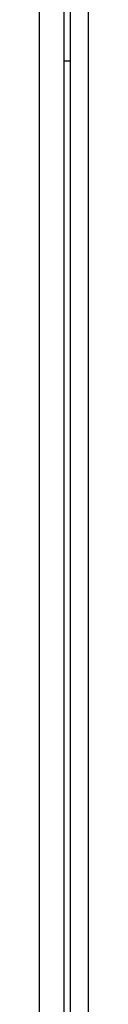
# Model space of a CAD drawing. Extents: x -80 to 418, y -365 to -31.
# Drawn here: x 126 to 127, y -198 to -193 of the extents above; entities that cross this region are included whole.
import ezdxf

# ---------------------------------------------------------------- set-up
doc = ezdxf.new("R2010")
doc.units = 0
doc.header["$MEASUREMENT"] = 0
doc.layers.add('Layer 1', color=7, linetype='Continuous')

# ---------------------------------------------------------------- blocks, each defined once
blk = doc.blocks.new('block 206')
at = {"layer": 'Layer 1', "color": 7, "lineweight": 30, "true_color": 0xffffff}
blk.add_lwpolyline([(126.5571, -192.721), (126.5571, -193.0174)], dxfattribs=at)
blk = doc.blocks.new('block 208')
at = {"layer": 'Layer 1', "color": 7, "lineweight": 30, "true_color": 0xffffff}
blk.add_lwpolyline([(126.5571, -193.0174), (126.5571, -226.424)], dxfattribs=at)
blk = doc.blocks.new('block 273')
at = {"layer": 'Layer 1', "color": 7, "lineweight": 30, "true_color": 0xffffff}
blk.add_lwpolyline([(126.4089, -207.7139), (126.4089, -191.9147)], dxfattribs=at)
blk = doc.blocks.new('block 276')
at = {"layer": 'Layer 1', "color": 7, "lineweight": 30, "true_color": 0xffffff}
blk.add_lwpolyline([(126.5275, -208.0981), (126.5275, -191.9147)], dxfattribs=at)
blk = doc.blocks.new('block 448')
at = {"layer": 'Layer 1', "color": 7, "lineweight": 30, "true_color": 0xffffff}
blk.add_lwpolyline([(126.6461, -227.6097), (126.6461, -191.6776)], dxfattribs=at)
blk = doc.blocks.new('block 874')
at = {"layer": 'Layer 1', "color": 8, "lineweight": 30, "true_color": 0x808080}
blk.add_lwpolyline([(126.5571, -193.0174), (126.5275, -193.0174)], dxfattribs=at)

msp = doc.modelspace()

# ---------------------------------------------------------------- block references
at = {"layer": 'Layer 1'}
for name in ['block 448', 'block 273', 'block 276', 'block 206', 'block 874', 'block 208']:
    msp.add_blockref(name, (0, 0), dxfattribs=at)

doc.saveas('drawing.dxf')
